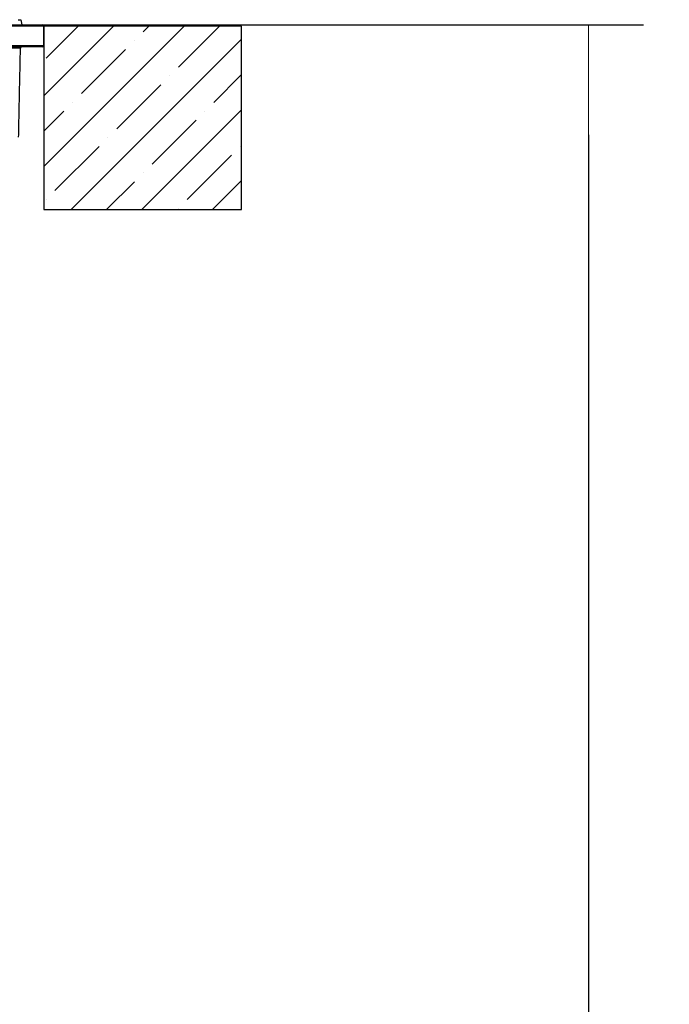
# Model space of a CAD drawing. Units: millimetres. Extents: x 6234 to 16249, y -4391 to -1691.
# Drawn here: x 13663 to 13911, y -2139 to -1763 of the extents above; entities that cross this region are included whole.
import ezdxf

# ---------------------------------------------------------------- set-up
doc = ezdxf.new("R2010")
doc.units = ezdxf.units.MM
doc.layers.add('001-___VisibleEdges', color=7, linetype='Continuous')
doc.layers.add('line', color=254, linetype='Continuous')
doc.layers.add('dim', color=253, linetype='Continuous', lineweight=25)
doc.layers.add('DIMENSIONS', color=240, linetype='Continuous', lineweight=5)
doc.styles.add('SEACAD_Arial', font='arial.ttf')
doc.dimstyles.new('ECO', dxfattribs={"dimscale": 0.3, "dimtxt": 140, "dimasz": 140, "dimexe": 70, "dimexo": 0, "dimgap": 35, "dimtad": 1, "dimdec": 0, "dimrnd": 10, "dimtxsty": 'SEACAD_Arial', "dimblk1": '_SE_FILLED', "dimblk2": '_SE_FILLED', "dimsah": 1, "dimcen": 70, "dimclrt": 2, "dimadec": 0, "dimazin": 0, "dimtfac": 0.5, "dimtdec": 0, "dimtmove": 0, "dimatfit": 3, "dimfxl": 1, "dimarcsym": 0})

# ---------------------------------------------------------------- blocks, each defined once
blk = doc.blocks.new('A$C521623BF')
at = {"layer": '001-___VisibleEdges'}
for p, q in [((429, 86.95), (0, 86.95)), ((429, 86.95), (0, 86.95)), ((0.5, 87.45), (428.5, 87.45)), ((0.5, 87.45), (428.5, 87.45)), ((419.24, 89.45), (420.25, 89.45)), ((419.24, 89.45), (420.25, 89.45)), ((420.25, 89.45), (420.6, 87.45)), ((420.25, 89.45), (420.6, 87.45)), ((428.5, 79.05), (219.78, 79.05)), ((428.5, 79.05), (219.78, 79.05)), ((219.79, 79.55), (429, 79.55)), ((219.79, 79.55), (429, 79.55)), ((420.09, 78.56), (227.14, 78.56)), ((420.09, 78.56), (227.14, 78.56))]:
    blk.add_line(p, q, dxfattribs=at)
for centre, start, end in [((428.5, 86.95), 0, 90), ((428.5, 86.95), 0, 90), ((420.59, 78.55), 90, 178.8), ((420.59, 78.55), 90, 178.8), ((428.5, 79.55), 270, 0), ((428.5, 79.55), 270, 0)]:
    blk.add_arc(centre, 0.5, start, end, dxfattribs=at)
for points in [[(429, 79.55), (429, 86.95)], [(429, 79.55), (429, 86.95)], [(419.38, 44.54), (420.09, 78.56)], [(419.38, 44.54), (420.09, 78.56)]]:
    blk.add_open_spline(points, degree=1, dxfattribs=at)
blk = doc.blocks.new('_SE_FILLED')
at = {"color": 0}
blk.add_line((0, 0), (-1, 0), dxfattribs=at)
blk.add_solid([(0, 0), (-1, -0.1665), (-1, 0.1665), (0, 0)], dxfattribs=at)
blk = doc.blocks.new('*D35')
at = {"layer": 'Defpoints', "color": 0, "transparency": 16777216}
for p in [(13562.49, -1765.32), (13487.04, -3370.69), (13880.24, -3370.69)]:
    blk.add_point(p, dxfattribs=at)
at = {"layer": 'DIMENSIONS', "color": 0, "lineweight": -2, "transparency": 16777216}
for p, q in [((13562.49, -1765.32), (13901.24, -1765.32)), ((13880.24, -1807.32), (13880.24, -3328.69)), ((13487.04, -3370.69), (13901.24, -3370.69))]:
    blk.add_line(p, q, dxfattribs=at)
at = {"layer": 'DIMENSIONS', "color": 0, "lineweight": -2, "transparency": 16777216, "xscale": 42, "yscale": 42, "zscale": 42}
for p, rotation in [((13880.24, -1765.32), 90), ((13880.24, -3370.69), 270)]:
    blk.add_blockref('_SE_FILLED', p, dxfattribs=dict(at, rotation=rotation))
at = {"layer": 'DIMENSIONS', "color": 2, "transparency": 16777216, "insert": (13848.4, -2568.01), "char_height": 42, "attachment_point": 5, "rotation": 90, "style": 'SEACAD_Arial'}
blk.add_mtext('H {\\fArial|b0|i0|c204|p34;шахта}', dxfattribs=at)

msp = doc.modelspace()

# ---------------------------------------------------------------- hatches: boundary and pattern name
at = {"layer": 'dim'}
h = msp.add_hatch(dxfattribs=at)
h.set_pattern_fill('ANSI35', color=256, scale=3)
h.set_pattern_definition([(45, (6789.787, 0), (-13.470384, 13.470384), []), (45, (6803.258, 0), (-13.470384, 13.470384), [23.8125, -4.7625, 0, -4.7625])])
h.paths.add_polyline_path([(13243.28, -1765.82), (13167.78, -1765.82), (13167.78, -1835.82), (13243.28, -1835.82)])
h.paths.add_polyline_path([(13747.78, -1765.82), (13672.28, -1765.82), (13672.28, -1835.82), (13747.78, -1835.82)])

# ---------------------------------------------------------------- linework, layer by layer
at = {"layer": 'line'}
msp.add_lwpolyline([(13747.78, -1765.82), (13672.28, -1765.82), (13672.28, -1835.82), (13747.78, -1835.82)], close=True, dxfattribs=at)

# ---------------------------------------------------------------- block references
msp.add_blockref('A$C521623BF', (13243.28, -1852.77))

# ---------------------------------------------------------------- dimensions: what is measured, and where the dimension line sits
at = {"layer": 'DIMENSIONS'}
dim = msp.add_linear_dim(base=(13880.24, -3370.69), p1=(13562.49, -1765.32), p2=(13487.04, -3370.69), angle=90, text='H {\\fArial|b0|i0|c204|p34;шахта}', dimstyle='ECO', dxfattribs=at)
dim.commit()
dim.dimension.update_dxf_attribs({"geometry": '*D35', "text_midpoint": (13848.4, -2568.01)})

doc.saveas('drawing.dxf')
